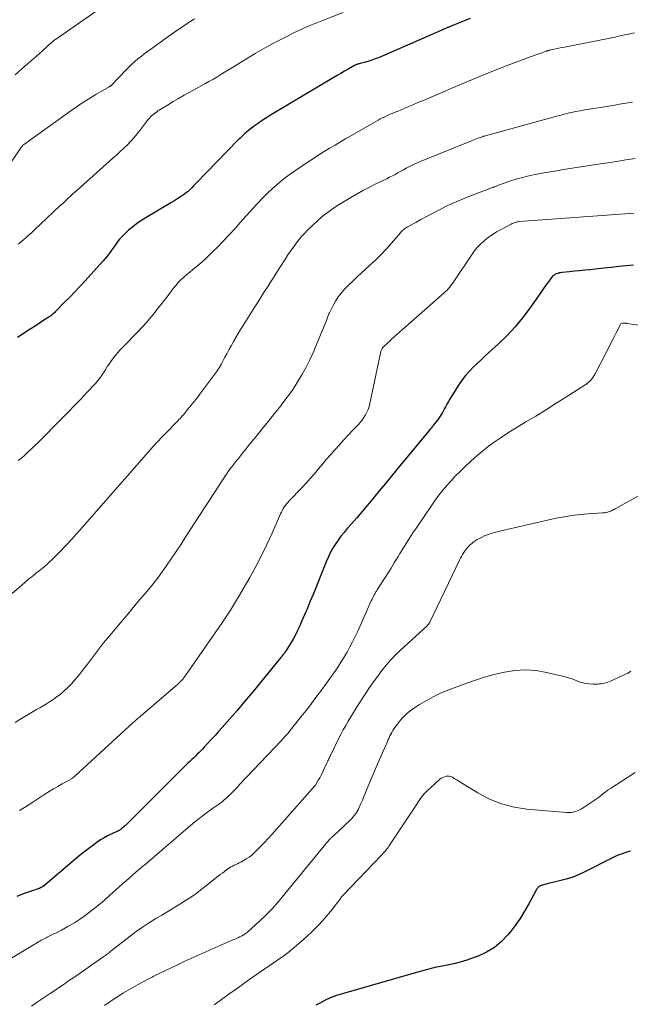
# Model space of a CAD drawing. Units: feet. Extents: x 1960000 to 1965003, y 555000 to 560000.
# Drawn here: x 1960107 to 1960225, y 556596 to 556786 of the extents above; entities that cross this region are included whole.
import ezdxf

# ---------------------------------------------------------------- set-up
doc = ezdxf.new("R2010")
doc.units = ezdxf.units.FT
doc.header["$LTSCALE"] = 100
doc.header["$MEASUREMENT"] = 0
doc.layers.add('CONTOUR INDEX', color=32, linetype='Continuous', lineweight=25)
doc.layers.add('CONTOUR INTERMEDIATE', color=40, linetype='Continuous', lineweight=15)

msp = doc.modelspace()

# ---------------------------------------------------------------- linework, layer by layer
at = {"layer": 'CONTOUR INDEX', "flags": 128}
for points, elevation in [([(1960193.59, 556786.31), (1960192.14, 556785.72), (1960189.49, 556784.65), (1960189.37, 556784.6), (1960189.24, 556784.55), (1960189.12, 556784.5), (1960188.99, 556784.44), (1960188.87, 556784.39), (1960188.68, 556784.31), (1960188.49, 556784.23), (1960188.3, 556784.14), (1960188.12, 556784.06), (1960175.89, 556778.75), (1960175.27, 556778.5), (1960174.64, 556778.27), (1960174.01, 556778.06), (1960173.36, 556777.88), (1960172.34, 556777.62), (1960172.2, 556777.58), (1960172.06, 556777.54), (1960171.92, 556777.5), (1960171.78, 556777.46), (1960171.65, 556777.41), (1960171.51, 556777.36), (1960171.39, 556777.3), (1960171.26, 556777.23), (1960170.06, 556776.55), (1960169.33, 556776.14), (1960168.61, 556775.72), (1960167.89, 556775.3), (1960167.17, 556774.87), (1960155.04, 556767.63), (1960154.25, 556767.14), (1960153.47, 556766.64), (1960152.71, 556766.11), (1960151.95, 556765.56), (1960151.08, 556764.9), (1960150.78, 556764.67), (1960150.48, 556764.43), (1960150.19, 556764.19), (1960149.91, 556763.93), (1960149.64, 556763.67), (1960149.37, 556763.4), (1960149.1, 556763.14), (1960148.83, 556762.87), (1960140.71, 556754.5), (1960140.45, 556754.23), (1960140.19, 556753.97), (1960139.93, 556753.7), (1960139.67, 556753.44), (1960139.4, 556753.18), (1960139.13, 556752.93), (1960138.84, 556752.7), (1960138.54, 556752.48), (1960138.06, 556752.15), (1960137.51, 556751.77), (1960136.96, 556751.4), (1960136.4, 556751.05), (1960135.83, 556750.7), (1960130.84, 556747.75), (1960130, 556747.22), (1960129.19, 556746.66), (1960128.41, 556746.05), (1960127.65, 556745.41), (1960126.84, 556744.67), (1960126.52, 556744.37), (1960126.21, 556744.05), (1960125.93, 556743.71), (1960125.66, 556743.35), (1960125.4, 556742.99), (1960125.14, 556742.63), (1960124.89, 556742.27), (1960124.63, 556741.9), (1960124.38, 556741.55), (1960123.99, 556741.01), (1960123.58, 556740.49), (1960123.16, 556739.98), (1960122.72, 556739.49), (1960119.19, 556735.61), (1960118.23, 556734.57), (1960117.27, 556733.54), (1960116.29, 556732.52), (1960115.31, 556731.51), (1960113.64, 556729.81), (1960113.48, 556729.65), (1960113.32, 556729.5), (1960113.15, 556729.35), (1960112.98, 556729.2), (1960112.81, 556729.06), (1960112.63, 556728.92), (1960112.45, 556728.79), (1960112.27, 556728.66), (1960111.31, 556728.03), (1960110.65, 556727.6), (1960109.98, 556727.17), (1960109.31, 556726.73), (1960108.65, 556726.3), (1960106.21, 556724.72)], 1040), ([(1960225.14, 556738.69), (1960223.71, 556738.54), (1960222.27, 556738.39), (1960220.84, 556738.25), (1960219.4, 556738.09), (1960216.71, 556737.81), (1960215.72, 556737.7), (1960214.73, 556737.6), (1960213.74, 556737.5), (1960212.75, 556737.4), (1960211.35, 556737.27), (1960211.06, 556737.23), (1960210.78, 556737.17), (1960210.5, 556737.09), (1960210.22, 556736.99), (1960209.97, 556736.87), (1960209.73, 556736.71), (1960209.52, 556736.53), (1960209.33, 556736.31), (1960208.85, 556735.67), (1960208.43, 556735.12), (1960208.02, 556734.56), (1960207.62, 556734), (1960207.22, 556733.43), (1960205.09, 556730.36), (1960203.72, 556728.52), (1960202.27, 556726.75), (1960200.71, 556725.08), (1960199.06, 556723.47), (1960197.22, 556721.8), (1960196.44, 556721.08), (1960195.67, 556720.36), (1960194.9, 556719.64), (1960194.14, 556718.91), (1960193.41, 556718.15), (1960192.71, 556717.37), (1960192.08, 556716.53), (1960191.48, 556715.67), (1960190.05, 556713.42), (1960189.72, 556712.9), (1960189.41, 556712.37), (1960189.11, 556711.84), (1960188.82, 556711.3), (1960188.65, 556710.99), (1960188.45, 556710.61), (1960188.23, 556710.23), (1960188.01, 556709.86), (1960187.78, 556709.49), (1960187.53, 556709.11), (1960187.42, 556708.94), (1960187.3, 556708.77), (1960187.18, 556708.6), (1960187.05, 556708.44), (1960186.93, 556708.27), (1960186.8, 556708.11), (1960186.67, 556707.95), (1960186.54, 556707.78), (1960186.44, 556707.65), (1960186.25, 556707.43), (1960186.07, 556707.2), (1960185.88, 556706.98), (1960185.7, 556706.75), (1960179.46, 556699.23), (1960178.34, 556697.88), (1960177.22, 556696.52), (1960176.11, 556695.16), (1960174.99, 556693.8), (1960174.76, 556693.52), (1960173.76, 556692.3), (1960172.74, 556691.1), (1960171.72, 556689.91), (1960170.69, 556688.73), (1960169.88, 556687.81), (1960169.26, 556687.08), (1960168.66, 556686.33), (1960168.1, 556685.55), (1960167.56, 556684.76), (1960167.05, 556683.94), (1960166.59, 556683.1), (1960166.17, 556682.24), (1960165.78, 556681.36), (1960163.26, 556675.1), (1960162.72, 556673.79), (1960162.18, 556672.47), (1960161.63, 556671.17), (1960161.06, 556669.87), (1960160.7, 556669.04), (1960160.29, 556668.16), (1960159.86, 556667.3), (1960159.4, 556666.45), (1960158.91, 556665.62), (1960158.08, 556664.29), (1960157.98, 556664.14), (1960157.88, 556663.99), (1960157.78, 556663.84), (1960157.67, 556663.69), (1960157.56, 556663.55), (1960157.44, 556663.41), (1960157.33, 556663.26), (1960157.22, 556663.12), (1960157.1, 556662.97), (1960156.98, 556662.82), (1960156.86, 556662.67), (1960156.74, 556662.53), (1960152.23, 556657.01), (1960151.33, 556655.92), (1960150.43, 556654.85), (1960149.52, 556653.78), (1960148.59, 556652.71), (1960145.7, 556649.41), (1960145.02, 556648.64), (1960144.35, 556647.88), (1960143.67, 556647.13), (1960142.98, 556646.38), (1960142.25, 556645.58), (1960141.92, 556645.24), (1960141.59, 556644.89), (1960141.26, 556644.55), (1960140.92, 556644.22), (1960140.58, 556643.89), (1960140.23, 556643.56), (1960139.89, 556643.23), (1960139.54, 556642.91), (1960139.48, 556642.85), (1960139.11, 556642.5), (1960138.73, 556642.15), (1960138.36, 556641.79), (1960138, 556641.42), (1960127.86, 556631.27), (1960127.73, 556631.14), (1960127.59, 556631), (1960127.45, 556630.87), (1960127.31, 556630.75), (1960127.17, 556630.62), (1960127.03, 556630.49), (1960126.89, 556630.37), (1960126.75, 556630.24), (1960126.28, 556629.83), (1960126.19, 556629.76), (1960126.1, 556629.69), (1960126.01, 556629.63), (1960125.92, 556629.57), (1960125.82, 556629.51), (1960125.73, 556629.45), (1960125.63, 556629.4), (1960125.53, 556629.36), (1960124.3, 556628.8), (1960123.6, 556628.46), (1960122.91, 556628.09), (1960122.24, 556627.68), (1960121.59, 556627.24), (1960120.92, 556626.76), (1960119.96, 556626.05), (1960119, 556625.32), (1960118.07, 556624.57), (1960117.15, 556623.8), (1960111.57, 556619.03), (1960111.3, 556618.82), (1960111.03, 556618.63), (1960110.73, 556618.47), (1960110.43, 556618.33), (1960110.11, 556618.21), (1960109.8, 556618.09), (1960109.48, 556617.99), (1960109.15, 556617.89), (1960109.02, 556617.86), (1960108.63, 556617.74), (1960108.24, 556617.62), (1960107.86, 556617.48), (1960107.49, 556617.33), (1960106.08, 556616.73)], 1020), ([(1960224.56, 556625.49), (1960224.01, 556625.36), (1960223.46, 556625.2), (1960222.91, 556625.02), (1960222.38, 556624.81), (1960221.85, 556624.59), (1960221.33, 556624.35), (1960220.81, 556624.1), (1960215.83, 556621.56), (1960214.63, 556621), (1960213.4, 556620.5), (1960212.14, 556620.1), (1960210.86, 556619.76), (1960208.96, 556619.34), (1960208.61, 556619.25), (1960208.26, 556619.16), (1960207.92, 556619.06), (1960207.57, 556618.95), (1960207.18, 556618.81), (1960207.04, 556618.75), (1960206.91, 556618.68), (1960206.79, 556618.6), (1960206.68, 556618.49), (1960206.57, 556618.38), (1960206.48, 556618.26), (1960206.39, 556618.14), (1960206.32, 556618), (1960204.92, 556615.35), (1960204.11, 556613.92), (1960203.25, 556612.52), (1960202.3, 556611.17), (1960201.3, 556609.86), (1960200.89, 556609.35), (1960199.65, 556608.06), (1960198.3, 556606.92), (1960196.78, 556606.01), (1960195.15, 556605.25), (1960194.19, 556604.9), (1960192.95, 556604.47), (1960191.69, 556604.09), (1960190.42, 556603.77), (1960189.14, 556603.5), (1960187.53, 556603.19), (1960187.05, 556603.09), (1960186.56, 556602.99), (1960186.08, 556602.88), (1960185.6, 556602.75), (1960185.13, 556602.63), (1960184.65, 556602.5), (1960184.17, 556602.36), (1960183.7, 556602.23), (1960167.81, 556597.62), (1960167.57, 556597.55), (1960167.35, 556597.48), (1960167.12, 556597.39), (1960166.89, 556597.31), (1960166.67, 556597.21), (1960166.45, 556597.12), (1960166.23, 556597.01), (1960166.01, 556596.91), (1960164.68, 556596.22), (1960163.8, 556595.76)], 1000)]:
    msp.add_lwpolyline(points, dxfattribs=dict(at, elevation=elevation))
at = {"layer": 'CONTOUR INTERMEDIATE', "flags": 128}
for points, elevation in [([(1960124.1, 556789.6), (1960113.38, 556782.15), (1960113.31, 556782.1), (1960113.23, 556782.04), (1960113.16, 556781.99), (1960113.09, 556781.93), (1960113.01, 556781.87), (1960112.94, 556781.81), (1960112.87, 556781.74), (1960112.8, 556781.68), (1960111.18, 556780.22), (1960110.3, 556779.43), (1960109.42, 556778.64), (1960108.53, 556777.86), (1960107.64, 556777.08), (1960105.76, 556775.45)], 1052), ([(1960169.08, 556787.48), (1960165.31, 556786), (1960164.64, 556785.74), (1960163.98, 556785.48), (1960163.31, 556785.21), (1960162.65, 556784.95), (1960161.99, 556784.68), (1960161.33, 556784.39), (1960160.69, 556784.09), (1960160.04, 556783.78), (1960157.44, 556782.48), (1960155.65, 556781.54), (1960153.87, 556780.58), (1960152.12, 556779.57), (1960150.39, 556778.53), (1960148.45, 556777.33), (1960147.7, 556776.87), (1960146.95, 556776.4), (1960146.2, 556775.93), (1960145.45, 556775.47), (1960144.69, 556775.01), (1960143.93, 556774.56), (1960143.17, 556774.12), (1960142.39, 556773.69), (1960139.46, 556772.1), (1960138.37, 556771.5), (1960137.3, 556770.89), (1960136.23, 556770.26), (1960135.17, 556769.61), (1960133.59, 556768.62), (1960133.33, 556768.46), (1960133.08, 556768.28), (1960132.83, 556768.1), (1960132.58, 556767.92), (1960132.34, 556767.72), (1960132.11, 556767.52), (1960131.89, 556767.3), (1960131.68, 556767.08), (1960131.64, 556767.03), (1960131.41, 556766.78), (1960131.19, 556766.52), (1960130.98, 556766.25), (1960130.77, 556765.98), (1960129.81, 556764.7), (1960129.24, 556763.96), (1960128.64, 556763.24), (1960128, 556762.55), (1960127.35, 556761.88), (1960126.67, 556761.23), (1960125.99, 556760.59), (1960125.3, 556759.95), (1960124.61, 556759.32), (1960117.65, 556753.12), (1960117.25, 556752.76), (1960116.85, 556752.39), (1960116.45, 556752.03), (1960116.06, 556751.66), (1960115.66, 556751.28), (1960115.26, 556750.91), (1960114.87, 556750.54), (1960114.47, 556750.17), (1960110.68, 556746.61), (1960110.33, 556746.27), (1960109.97, 556745.94), (1960109.61, 556745.6), (1960109.25, 556745.27), (1960108.89, 556744.94), (1960108.53, 556744.61), (1960108.16, 556744.28), (1960107.8, 556743.96), (1960107.48, 556743.68), (1960106.95, 556743.22), (1960106.42, 556742.76)], 1044), ([(1960140.39, 556786.24), (1960139.48, 556785.66), (1960138.57, 556785.07), (1960137.66, 556784.47), (1960136.77, 556783.86), (1960135.88, 556783.24), (1960134.99, 556782.61), (1960131.92, 556780.4), (1960131.3, 556779.94), (1960130.68, 556779.47), (1960130.07, 556778.99), (1960129.46, 556778.5), (1960128.87, 556777.99), (1960128.29, 556777.47), (1960127.73, 556776.93), (1960127.18, 556776.38), (1960124.37, 556773.47), (1960124.32, 556773.42), (1960124.27, 556773.37), (1960124.21, 556773.33), (1960124.16, 556773.29), (1960124.1, 556773.24), (1960124.04, 556773.2), (1960123.98, 556773.17), (1960123.92, 556773.13), (1960121.32, 556771.62), (1960119.97, 556770.81), (1960118.64, 556769.97), (1960117.33, 556769.09), (1960116.05, 556768.19), (1960107.39, 556761.92), (1960107.38, 556761.91), (1960107.36, 556761.9), (1960107.35, 556761.89), (1960107.27, 556761.83), (1960107.16, 556761.72), (1960107.12, 556761.68), (1960107.08, 556761.64), (1960107.04, 556761.59), (1960107.01, 556761.54), (1960105.12, 556758.75)], 1048), ([(1960225.32, 556783.57), (1960224.39, 556783.35), (1960223.45, 556783.14), (1960222.51, 556782.94), (1960221.57, 556782.74), (1960212.13, 556780.86), (1960211.55, 556780.74), (1960210.98, 556780.63), (1960210.41, 556780.51), (1960209.84, 556780.39), (1960208.82, 556780.17), (1960208.76, 556780.16), (1960208.69, 556780.14), (1960208.63, 556780.13), (1960208.56, 556780.11), (1960208.5, 556780.09), (1960208.44, 556780.07), (1960208.37, 556780.05), (1960208.31, 556780.03), (1960205.36, 556778.97), (1960203.82, 556778.41), (1960202.29, 556777.84), (1960200.76, 556777.25), (1960199.24, 556776.64), (1960197.15, 556775.8), (1960194.82, 556774.84), (1960192.49, 556773.88), (1960190.17, 556772.91), (1960187.86, 556771.92), (1960184.41, 556770.44), (1960183.82, 556770.19), (1960183.23, 556769.94), (1960182.64, 556769.68), (1960182.05, 556769.43), (1960181.45, 556769.18), (1960180.86, 556768.94), (1960180.26, 556768.69), (1960179.67, 556768.45), (1960178.91, 556768.15), (1960178.52, 556767.99), (1960178.13, 556767.82), (1960177.74, 556767.65), (1960177.36, 556767.48), (1960176.98, 556767.29), (1960176.6, 556767.11), (1960176.23, 556766.91), (1960175.86, 556766.7), (1960170.68, 556763.73), (1960169.62, 556763.11), (1960168.56, 556762.5), (1960167.51, 556761.87), (1960166.45, 556761.25), (1960165.41, 556760.61), (1960164.37, 556759.96), (1960163.34, 556759.29), (1960162.32, 556758.61), (1960159.49, 556756.7), (1960158.41, 556755.93), (1960157.36, 556755.13), (1960156.34, 556754.28), (1960155.35, 556753.4), (1960154.39, 556752.49), (1960153.45, 556751.55), (1960152.53, 556750.59), (1960151.63, 556749.62), (1960149.22, 556746.9), (1960148.14, 556745.7), (1960147.04, 556744.52), (1960145.93, 556743.34), (1960144.81, 556742.18), (1960143.95, 556741.31), (1960143.24, 556740.61), (1960142.52, 556739.92), (1960141.77, 556739.27), (1960141, 556738.63), (1960140.61, 556738.32), (1960140.03, 556737.84), (1960139.45, 556737.36), (1960138.88, 556736.87), (1960138.32, 556736.38), (1960137.77, 556735.87), (1960137.25, 556735.33), (1960136.76, 556734.77), (1960136.29, 556734.18), (1960135.27, 556732.84), (1960134.58, 556731.94), (1960133.89, 556731.05), (1960133.19, 556730.16), (1960132.5, 556729.27), (1960131.78, 556728.4), (1960131.05, 556727.54), (1960130.29, 556726.71), (1960129.51, 556725.89), (1960126.52, 556722.82), (1960125.91, 556722.17), (1960125.32, 556721.49), (1960124.77, 556720.79), (1960124.24, 556720.07), (1960123.88, 556719.56), (1960123.55, 556719.08), (1960123.23, 556718.6), (1960122.91, 556718.11), (1960122.6, 556717.62), (1960122.28, 556717.13), (1960121.94, 556716.66), (1960121.57, 556716.21), (1960121.19, 556715.78), (1960119.6, 556714.08), (1960118.41, 556712.81), (1960117.21, 556711.55), (1960115.99, 556710.3), (1960114.77, 556709.06), (1960110.13, 556704.37), (1960109.52, 556703.77), (1960108.91, 556703.18), (1960108.29, 556702.6), (1960107.66, 556702.03), (1960107.02, 556701.48), (1960106.37, 556700.93)], 1036), ([(1960224.92, 556770.18), (1960223.68, 556769.96), (1960222.43, 556769.74), (1960221.19, 556769.54), (1960219.94, 556769.33), (1960216.61, 556768.8), (1960215.73, 556768.66), (1960214.85, 556768.5), (1960213.97, 556768.33), (1960213.09, 556768.15), (1960212.22, 556767.95), (1960211.35, 556767.74), (1960210.49, 556767.52), (1960209.62, 556767.29), (1960196.99, 556763.8), (1960196.78, 556763.74), (1960196.58, 556763.68), (1960196.37, 556763.62), (1960196.17, 556763.56), (1960195.96, 556763.49), (1960195.76, 556763.42), (1960195.56, 556763.35), (1960195.35, 556763.28), (1960195.12, 556763.2), (1960194.8, 556763.08), (1960194.48, 556762.96), (1960194.17, 556762.84), (1960193.85, 556762.71), (1960184.15, 556758.78), (1960183.47, 556758.49), (1960182.79, 556758.19), (1960182.13, 556757.86), (1960181.48, 556757.52), (1960181.25, 556757.39), (1960180.71, 556757.1), (1960180.18, 556756.81), (1960179.65, 556756.52), (1960179.11, 556756.22), (1960178.58, 556755.93), (1960178.04, 556755.65), (1960177.5, 556755.37), (1960176.95, 556755.11), (1960175.51, 556754.43), (1960174.26, 556753.81), (1960173.01, 556753.16), (1960171.79, 556752.48), (1960170.58, 556751.77), (1960167.96, 556750.18), (1960166.94, 556749.51), (1960165.96, 556748.81), (1960165.02, 556748.05), (1960164.12, 556747.24), (1960162.21, 556745.43), (1960161.6, 556744.81), (1960161, 556744.17), (1960160.44, 556743.51), (1960159.91, 556742.82), (1960159.4, 556742.11), (1960158.89, 556741.39), (1960158.41, 556740.67), (1960157.93, 556739.93), (1960156.87, 556738.25), (1960156.27, 556737.3), (1960155.67, 556736.35), (1960155.06, 556735.4), (1960154.46, 556734.46), (1960153.85, 556733.51), (1960153.25, 556732.56), (1960152.65, 556731.61), (1960152.05, 556730.66), (1960149.77, 556727.06), (1960149.29, 556726.28), (1960148.81, 556725.5), (1960148.35, 556724.71), (1960147.9, 556723.91), (1960147.86, 556723.84), (1960147.43, 556723.08), (1960147.02, 556722.31), (1960146.6, 556721.54), (1960146.19, 556720.77), (1960145.59, 556719.61), (1960145.49, 556719.42), (1960145.38, 556719.22), (1960145.26, 556719.03), (1960145.15, 556718.84), (1960145.03, 556718.65), (1960144.9, 556718.46), (1960144.78, 556718.28), (1960144.64, 556718.1), (1960142.13, 556714.72), (1960141.53, 556713.93), (1960140.93, 556713.14), (1960140.32, 556712.36), (1960139.7, 556711.58), (1960138.86, 556710.52), (1960138.66, 556710.27), (1960138.45, 556710.03), (1960138.24, 556709.79), (1960138.03, 556709.56), (1960137.92, 556709.44), (1960137.65, 556709.16), (1960137.38, 556708.87), (1960137.11, 556708.58), (1960136.83, 556708.3), (1960135.03, 556706.45), (1960134.12, 556705.51), (1960133.23, 556704.56), (1960132.35, 556703.6), (1960131.48, 556702.62), (1960118.23, 556687.51), (1960117.46, 556686.65), (1960116.68, 556685.78), (1960115.9, 556684.93), (1960115.11, 556684.08), (1960114.68, 556683.61), (1960114.09, 556683.01), (1960113.5, 556682.41), (1960112.9, 556681.84), (1960112.28, 556681.27), (1960111.65, 556680.71), (1960111.01, 556680.17), (1960110.37, 556679.64), (1960109.71, 556679.11), (1960109.69, 556679.09), (1960109.02, 556678.56), (1960108.36, 556678.02), (1960107.7, 556677.47), (1960107.05, 556676.91), (1960105.17, 556675.27)], 1032), ([(1960225.42, 556759.29), (1960223.65, 556759), (1960221.87, 556758.71), (1960220.09, 556758.44), (1960218.31, 556758.17), (1960216.21, 556757.86), (1960214.11, 556757.55), (1960212.01, 556757.21), (1960209.92, 556756.86), (1960207.82, 556756.49), (1960206.15, 556756.18), (1960204.9, 556755.92), (1960203.67, 556755.62), (1960202.45, 556755.27), (1960201.24, 556754.87), (1960199.08, 556754.1), (1960198.96, 556754.06), (1960198.84, 556754.01), (1960198.72, 556753.97), (1960198.61, 556753.92), (1960198.49, 556753.87), (1960198.37, 556753.82), (1960198.25, 556753.78), (1960198.13, 556753.74), (1960198.04, 556753.71), (1960197.88, 556753.66), (1960197.71, 556753.6), (1960197.55, 556753.54), (1960197.38, 556753.48), (1960193.02, 556751.81), (1960191.65, 556751.26), (1960190.31, 556750.68), (1960188.98, 556750.05), (1960187.67, 556749.39), (1960187.06, 556749.07), (1960186.07, 556748.55), (1960185.07, 556748.01), (1960184.08, 556747.48), (1960183.09, 556746.94), (1960181.5, 556746.06), (1960181.3, 556745.95), (1960181.12, 556745.83), (1960180.94, 556745.7), (1960180.76, 556745.57), (1960180.59, 556745.42), (1960180.43, 556745.27), (1960180.28, 556745.11), (1960180.13, 556744.95), (1960178.44, 556742.96), (1960177.43, 556741.82), (1960176.38, 556740.7), (1960175.3, 556739.63), (1960174.18, 556738.59), (1960172.53, 556737.11), (1960171.75, 556736.4), (1960170.98, 556735.68), (1960170.23, 556734.93), (1960169.48, 556734.18), (1960169.39, 556734.08), (1960168.74, 556733.35), (1960168.14, 556732.58), (1960167.61, 556731.75), (1960167.13, 556730.89), (1960166.42, 556729.48), (1960166.33, 556729.3), (1960166.25, 556729.12), (1960166.18, 556728.94), (1960166.11, 556728.75), (1960166.04, 556728.56), (1960165.97, 556728.38), (1960165.9, 556728.19), (1960165.83, 556728.01), (1960164.09, 556723.66), (1960163.42, 556722.08), (1960162.7, 556720.52), (1960161.93, 556718.99), (1960161.11, 556717.48), (1960160.22, 556716.01), (1960159.29, 556714.57), (1960158.29, 556713.18), (1960157.25, 556711.82), (1960157.02, 556711.54), (1960155.83, 556710.06), (1960154.65, 556708.58), (1960153.46, 556707.1), (1960152.27, 556705.62), (1960150.83, 556703.83), (1960150.35, 556703.23), (1960149.87, 556702.63), (1960149.39, 556702.03), (1960148.91, 556701.43), (1960148.68, 556701.14), (1960148.31, 556700.69), (1960147.95, 556700.22), (1960147.59, 556699.76), (1960147.23, 556699.29), (1960146.89, 556698.82), (1960146.54, 556698.35), (1960146.21, 556697.86), (1960145.89, 556697.37), (1960138.73, 556686.26), (1960137.79, 556684.81), (1960136.84, 556683.38), (1960135.87, 556681.95), (1960134.88, 556680.53), (1960133.8, 556678.99), (1960133.34, 556678.35), (1960132.88, 556677.73), (1960132.39, 556677.12), (1960131.89, 556676.51), (1960130.86, 556675.3), (1960129.84, 556674.09), (1960128.82, 556672.89), (1960127.81, 556671.68), (1960126.79, 556670.47), (1960123.62, 556666.71), (1960122.81, 556665.73), (1960122.02, 556664.73), (1960121.25, 556663.71), (1960120.5, 556662.68), (1960119.75, 556661.65), (1960118.97, 556660.64), (1960118.16, 556659.65), (1960117.34, 556658.68), (1960116.61, 556657.86), (1960115.9, 556657.11), (1960115.15, 556656.39), (1960114.35, 556655.73), (1960113.51, 556655.11), (1960113.01, 556654.77), (1960112.4, 556654.36), (1960111.78, 556653.97), (1960111.14, 556653.58), (1960110.5, 556653.21), (1960109.86, 556652.85), (1960109.22, 556652.48), (1960108.58, 556652.1), (1960107.94, 556651.72), (1960106.64, 556650.93), (1960105.74, 556650.39)], 1028), ([(1960225.21, 556748.72), (1960224.35, 556748.64), (1960223.48, 556748.57), (1960222.62, 556748.51), (1960203.04, 556747.09), (1960202.85, 556747.07), (1960202.65, 556747.04), (1960202.46, 556746.99), (1960202.27, 556746.93), (1960202.08, 556746.86), (1960201.89, 556746.79), (1960201.71, 556746.7), (1960201.53, 556746.61), (1960200.68, 556746.16), (1960200.18, 556745.89), (1960199.69, 556745.62), (1960199.19, 556745.36), (1960198.69, 556745.09), (1960198.21, 556744.81), (1960197.73, 556744.5), (1960197.28, 556744.17), (1960196.84, 556743.82), (1960196.29, 556743.35), (1960195.61, 556742.73), (1960194.97, 556742.07), (1960194.38, 556741.36), (1960193.84, 556740.61), (1960190.57, 556735.72), (1960190.35, 556735.4), (1960190.12, 556735.08), (1960189.89, 556734.77), (1960189.64, 556734.46), (1960189.39, 556734.17), (1960189.13, 556733.88), (1960188.85, 556733.61), (1960188.56, 556733.34), (1960180.01, 556725.78), (1960179.44, 556725.28), (1960178.87, 556724.77), (1960178.31, 556724.25), (1960177.75, 556723.73), (1960176.83, 556722.87), (1960176.74, 556722.78), (1960176.65, 556722.68), (1960176.58, 556722.57), (1960176.52, 556722.46), (1960176.46, 556722.34), (1960176.41, 556722.22), (1960176.37, 556722.1), (1960176.34, 556721.98), (1960174.24, 556711.97), (1960174.09, 556711.39), (1960173.9, 556710.83), (1960173.66, 556710.29), (1960173.38, 556709.76), (1960173.06, 556709.25), (1960172.72, 556708.76), (1960172.35, 556708.29), (1960171.95, 556707.84), (1960170.91, 556706.74), (1960170.06, 556705.83), (1960169.22, 556704.92), (1960168.38, 556704.01), (1960167.54, 556703.09), (1960167.49, 556703.03), (1960166.68, 556702.12), (1960165.88, 556701.2), (1960165.09, 556700.28), (1960164.31, 556699.34), (1960163.52, 556698.41), (1960162.72, 556697.49), (1960161.91, 556696.58), (1960161.08, 556695.69), (1960158.64, 556693.14), (1960158.4, 556692.86), (1960158.16, 556692.58), (1960157.93, 556692.28), (1960157.72, 556691.98), (1960157.52, 556691.66), (1960157.34, 556691.34), (1960157.17, 556691.01), (1960157.01, 556690.68), (1960155.37, 556686.95), (1960154.37, 556684.76), (1960153.33, 556682.6), (1960152.21, 556680.47), (1960151.05, 556678.36), (1960150.43, 556677.28), (1960148.89, 556674.66), (1960147.31, 556672.08), (1960145.65, 556669.54), (1960143.95, 556667.03), (1960138.63, 556659.41), (1960138.47, 556659.19), (1960138.3, 556658.97), (1960138.12, 556658.76), (1960137.94, 556658.55), (1960137.75, 556658.35), (1960137.56, 556658.16), (1960137.36, 556657.97), (1960137.15, 556657.79), (1960129.9, 556651.55), (1960129.73, 556651.41), (1960129.56, 556651.26), (1960129.4, 556651.11), (1960129.23, 556650.96), (1960129.07, 556650.81), (1960128.9, 556650.67), (1960128.74, 556650.52), (1960128.57, 556650.37), (1960117.25, 556639.98), (1960117.14, 556639.88), (1960117.04, 556639.79), (1960116.93, 556639.71), (1960116.82, 556639.62), (1960116.7, 556639.54), (1960116.59, 556639.47), (1960116.47, 556639.39), (1960116.35, 556639.32), (1960114.86, 556638.51), (1960114, 556638.03), (1960113.15, 556637.53), (1960112.31, 556637.02), (1960111.48, 556636.5), (1960109.15, 556635), (1960107.87, 556634.17), (1960106.59, 556633.35)], 1024), ([(1960234.32, 556725.9), (1960223.93, 556727.42), (1960223.88, 556727.43), (1960223.82, 556727.44), (1960223.76, 556727.45), (1960223.7, 556727.46), (1960223.64, 556727.47), (1960223.58, 556727.48), (1960223.52, 556727.49), (1960223.46, 556727.49), (1960223.18, 556727.51), (1960223, 556727.49), (1960222.84, 556727.44), (1960222.71, 556727.33), (1960222.6, 556727.19), (1960221.81, 556725.64), (1960221.32, 556724.69), (1960220.83, 556723.74), (1960220.34, 556722.79), (1960219.85, 556721.84), (1960217.65, 556717.59), (1960217.48, 556717.29), (1960217.29, 556717), (1960217.08, 556716.73), (1960216.86, 556716.46), (1960216.62, 556716.22), (1960216.37, 556715.99), (1960216.09, 556715.78), (1960215.81, 556715.58), (1960211.87, 556713.05), (1960210.01, 556711.87), (1960208.14, 556710.7), (1960206.25, 556709.54), (1960204.36, 556708.41), (1960203.02, 556707.61), (1960201.81, 556706.86), (1960200.6, 556706.1), (1960199.42, 556705.3), (1960198.24, 556704.48), (1960197.1, 556703.63), (1960195.97, 556702.75), (1960194.89, 556701.83), (1960193.82, 556700.88), (1960192.44, 556699.61), (1960191.57, 556698.77), (1960190.72, 556697.92), (1960189.9, 556697.04), (1960189.1, 556696.14), (1960188.33, 556695.21), (1960187.58, 556694.26), (1960186.87, 556693.29), (1960186.17, 556692.31), (1960183.21, 556687.98), (1960182.54, 556686.98), (1960181.88, 556685.97), (1960181.24, 556684.96), (1960180.6, 556683.93), (1960180.03, 556682.99), (1960179.69, 556682.44), (1960179.36, 556681.88), (1960179.02, 556681.31), (1960178.69, 556680.75), (1960178.35, 556680.19), (1960178.01, 556679.63), (1960177.66, 556679.08), (1960177.31, 556678.53), (1960175.73, 556676.11), (1960175.56, 556675.84), (1960175.4, 556675.57), (1960175.24, 556675.29), (1960175.08, 556675.01), (1960174.93, 556674.73), (1960174.78, 556674.45), (1960174.65, 556674.16), (1960174.51, 556673.87), (1960171.89, 556668.03), (1960171.4, 556667), (1960170.9, 556665.97), (1960170.37, 556664.96), (1960169.82, 556663.96), (1960169.58, 556663.55), (1960169.13, 556662.77), (1960168.65, 556662), (1960168.16, 556661.25), (1960167.64, 556660.5), (1960164.69, 556656.36), (1960164.01, 556655.42), (1960163.32, 556654.49), (1960162.62, 556653.58), (1960161.91, 556652.66), (1960160.98, 556651.5), (1960160.72, 556651.18), (1960160.47, 556650.85), (1960160.21, 556650.53), (1960159.96, 556650.2), (1960159.71, 556649.88), (1960159.45, 556649.56), (1960159.19, 556649.23), (1960158.94, 556648.92), (1960158.69, 556648.62), (1960158.31, 556648.16), (1960157.91, 556647.7), (1960157.51, 556647.25), (1960157.1, 556646.81), (1960149.15, 556638.43), (1960148.9, 556638.16), (1960148.66, 556637.9), (1960148.41, 556637.64), (1960148.17, 556637.37), (1960147.93, 556637.11), (1960147.68, 556636.85), (1960147.42, 556636.6), (1960147.16, 556636.36), (1960145.94, 556635.24), (1960145.75, 556635.07), (1960145.55, 556634.91), (1960145.35, 556634.77), (1960145.14, 556634.63), (1960144.92, 556634.49), (1960144.71, 556634.35), (1960144.5, 556634.21), (1960144.3, 556634.07), (1960142.96, 556633.12), (1960142.1, 556632.49), (1960141.25, 556631.85), (1960140.42, 556631.18), (1960139.6, 556630.49), (1960131.29, 556623.33), (1960131.16, 556623.21), (1960131.03, 556623.1), (1960130.89, 556622.99), (1960130.76, 556622.88), (1960130.63, 556622.76), (1960130.5, 556622.65), (1960130.36, 556622.54), (1960130.23, 556622.43), (1960129.15, 556621.51), (1960128.48, 556620.93), (1960127.82, 556620.35), (1960127.16, 556619.77), (1960126.5, 556619.18), (1960124, 556616.95), (1960122.92, 556616), (1960121.82, 556615.07), (1960120.7, 556614.18), (1960119.56, 556613.3), (1960118.39, 556612.47), (1960117.19, 556611.68), (1960115.95, 556610.96), (1960114.68, 556610.28), (1960112.19, 556609.02), (1960111.95, 556608.9), (1960111.72, 556608.78), (1960111.49, 556608.67), (1960111.26, 556608.55), (1960111.02, 556608.43), (1960110.8, 556608.3), (1960110.57, 556608.17), (1960110.34, 556608.04), (1960110.24, 556607.98), (1960109.96, 556607.81), (1960109.69, 556607.64), (1960109.41, 556607.48), (1960109.13, 556607.31), (1960101.84, 556602.97)], 1016), ([(1960229.27, 556695.85), (1960221.6, 556691.61), (1960221.39, 556691.5), (1960221.19, 556691.4), (1960220.98, 556691.29), (1960220.76, 556691.19), (1960220.71, 556691.17), (1960220.52, 556691.09), (1960220.33, 556691.02), (1960220.13, 556690.97), (1960219.93, 556690.92), (1960219.73, 556690.89), (1960219.53, 556690.86), (1960219.32, 556690.84), (1960219.12, 556690.83), (1960216.39, 556690.67), (1960214.83, 556690.54), (1960213.27, 556690.36), (1960211.72, 556690.1), (1960210.19, 556689.79), (1960198.98, 556687.22), (1960198.53, 556687.11), (1960198.08, 556686.99), (1960197.64, 556686.86), (1960197.2, 556686.71), (1960196.76, 556686.55), (1960196.34, 556686.38), (1960195.92, 556686.18), (1960195.51, 556685.97), (1960194.96, 556685.67), (1960194.57, 556685.44), (1960194.19, 556685.18), (1960193.83, 556684.89), (1960193.49, 556684.58), (1960193.45, 556684.54), (1960193.15, 556684.23), (1960192.86, 556683.91), (1960192.6, 556683.56), (1960192.36, 556683.2), (1960192.13, 556682.83), (1960191.92, 556682.45), (1960191.71, 556682.07), (1960191.52, 556681.68), (1960185.78, 556669.71), (1960185.75, 556669.66), (1960185.72, 556669.6), (1960185.7, 556669.55), (1960185.67, 556669.5), (1960185.64, 556669.45), (1960185.6, 556669.4), (1960185.56, 556669.36), (1960185.53, 556669.32), (1960185.5, 556669.29), (1960185.44, 556669.23), (1960185.38, 556669.17), (1960185.33, 556669.12), (1960185.27, 556669.06), (1960180.16, 556664.34), (1960179.2, 556663.41), (1960178.27, 556662.45), (1960177.39, 556661.44), (1960176.54, 556660.4), (1960175.74, 556659.33), (1960174.95, 556658.24), (1960174.19, 556657.14), (1960173.44, 556656.02), (1960172.09, 556653.94), (1960171.56, 556653.12), (1960171.05, 556652.3), (1960170.54, 556651.46), (1960170.05, 556650.63), (1960169.57, 556649.78), (1960169.1, 556648.93), (1960168.65, 556648.06), (1960168.21, 556647.2), (1960166.7, 556644.13), (1960166.6, 556643.93), (1960166.5, 556643.73), (1960166.41, 556643.53), (1960166.32, 556643.34), (1960166.23, 556643.14), (1960166.13, 556642.94), (1960166.04, 556642.74), (1960165.95, 556642.54), (1960165.3, 556641.16), (1960165.06, 556640.66), (1960164.81, 556640.17), (1960164.55, 556639.69), (1960164.28, 556639.21), (1960163.74, 556638.29), (1960163.73, 556638.27), (1960163.72, 556638.26), (1960163.71, 556638.24), (1960163.7, 556638.22), (1960163.65, 556638.16), (1960163.64, 556638.14), (1960163.62, 556638.13), (1960163.61, 556638.11), (1960163.6, 556638.1), (1960155.29, 556628.71), (1960154.59, 556627.95), (1960153.89, 556627.19), (1960153.17, 556626.45), (1960152.44, 556625.73), (1960151.89, 556625.19), (1960151.42, 556624.76), (1960150.92, 556624.36), (1960150.38, 556624.01), (1960149.83, 556623.68), (1960149.31, 556623.4), (1960149, 556623.24), (1960148.68, 556623.08), (1960148.37, 556622.93), (1960148.05, 556622.79), (1960147.73, 556622.64), (1960147.42, 556622.47), (1960147.12, 556622.29), (1960146.84, 556622.09), (1960146.58, 556621.9), (1960146.17, 556621.6), (1960145.76, 556621.29), (1960145.35, 556620.98), (1960144.95, 556620.67), (1960141.95, 556618.3), (1960140.88, 556617.49), (1960139.79, 556616.71), (1960138.67, 556615.96), (1960137.54, 556615.25), (1960136.38, 556614.55), (1960135.23, 556613.86), (1960134.08, 556613.17), (1960132.93, 556612.48), (1960132.75, 556612.37), (1960131.53, 556611.61), (1960130.32, 556610.81), (1960129.15, 556609.97), (1960127.99, 556609.11), (1960124.29, 556606.24), (1960124.11, 556606.11), (1960123.94, 556605.97), (1960123.77, 556605.84), (1960123.59, 556605.7), (1960123.42, 556605.57), (1960123.24, 556605.44), (1960123.07, 556605.31), (1960122.89, 556605.19), (1960117.26, 556601.27), (1960116.57, 556600.79), (1960115.88, 556600.32), (1960115.19, 556599.84), (1960114.49, 556599.36), (1960113.25, 556598.51), (1960113.18, 556598.46), (1960113.11, 556598.41), (1960113.04, 556598.37), (1960112.97, 556598.32), (1960112.9, 556598.28), (1960112.83, 556598.23), (1960112.76, 556598.18), (1960112.69, 556598.14), (1960110.8, 556596.88), (1960109.84, 556596.25), (1960108.88, 556595.61)], 1012), ([(1960224.62, 556660.25), (1960224.33, 556660.07), (1960224.03, 556659.91), (1960220.8, 556658.42), (1960220.49, 556658.29), (1960220.17, 556658.16), (1960219.85, 556658.06), (1960219.53, 556657.96), (1960219.2, 556657.89), (1960218.87, 556657.83), (1960218.53, 556657.8), (1960218.19, 556657.78), (1960217.35, 556657.77), (1960216.6, 556657.8), (1960215.86, 556657.89), (1960215.14, 556658.07), (1960214.43, 556658.31), (1960214.21, 556658.39), (1960213.39, 556658.7), (1960212.56, 556658.98), (1960211.72, 556659.22), (1960210.87, 556659.44), (1960208.34, 556660.04), (1960206.31, 556660.38), (1960204.28, 556660.53), (1960202.25, 556660.41), (1960200.21, 556660.1), (1960198.19, 556659.61), (1960196.19, 556659.06), (1960194.21, 556658.42), (1960192.24, 556657.72), (1960189.48, 556656.68), (1960188.01, 556656.06), (1960186.56, 556655.39), (1960185.16, 556654.64), (1960183.79, 556653.83), (1960182.82, 556653.21), (1960181.99, 556652.62), (1960181.21, 556651.97), (1960180.51, 556651.25), (1960179.86, 556650.47), (1960179.11, 556649.46), (1960178.89, 556649.13), (1960178.67, 556648.8), (1960178.48, 556648.46), (1960178.29, 556648.12), (1960178.12, 556647.76), (1960177.95, 556647.41), (1960177.79, 556647.05), (1960177.62, 556646.69), (1960177.16, 556645.68), (1960176.77, 556644.81), (1960176.39, 556643.95), (1960176.01, 556643.08), (1960175.64, 556642.2), (1960173.67, 556637.5), (1960173.37, 556636.8), (1960173.08, 556636.09), (1960172.78, 556635.39), (1960172.48, 556634.69), (1960172.16, 556633.95), (1960172.01, 556633.62), (1960171.84, 556633.3), (1960171.65, 556632.99), (1960171.45, 556632.69), (1960171.23, 556632.4), (1960171, 556632.12), (1960170.76, 556631.85), (1960170.5, 556631.59), (1960167.12, 556628.4), (1960167.01, 556628.3), (1960166.9, 556628.19), (1960166.79, 556628.09), (1960166.68, 556627.99), (1960166.58, 556627.9), (1960166.52, 556627.84), (1960166.46, 556627.78), (1960166.4, 556627.72), (1960166.34, 556627.66), (1960166.28, 556627.59), (1960166.22, 556627.53), (1960166.16, 556627.46), (1960166.11, 556627.4), (1960165.95, 556627.21), (1960165.81, 556627.05), (1960165.68, 556626.88), (1960165.54, 556626.72), (1960165.41, 556626.56), (1960157.26, 556616.59), (1960156.9, 556616.16), (1960156.54, 556615.72), (1960156.17, 556615.29), (1960155.8, 556614.87), (1960155.43, 556614.45), (1960155.04, 556614.04), (1960154.65, 556613.64), (1960154.24, 556613.24), (1960154.19, 556613.19), (1960153.76, 556612.78), (1960153.32, 556612.37), (1960152.88, 556611.96), (1960152.44, 556611.55), (1960151.12, 556610.34), (1960150.94, 556610.18), (1960150.77, 556610.03), (1960150.59, 556609.88), (1960150.41, 556609.74), (1960150.33, 556609.67), (1960150.19, 556609.56), (1960150.04, 556609.46), (1960149.89, 556609.36), (1960149.73, 556609.27), (1960149.57, 556609.18), (1960149.41, 556609.09), (1960149.25, 556609.01), (1960149.09, 556608.94), (1960148.88, 556608.84), (1960148.6, 556608.72), (1960148.33, 556608.6), (1960148.06, 556608.48), (1960147.79, 556608.36), (1960138.54, 556604.24), (1960137, 556603.53), (1960135.46, 556602.81), (1960133.93, 556602.07), (1960132.41, 556601.31), (1960132.19, 556601.2), (1960130.79, 556600.47), (1960129.4, 556599.72), (1960128.04, 556598.93), (1960126.68, 556598.13), (1960126.09, 556597.76), (1960125.05, 556597.11), (1960124.02, 556596.43), (1960123.01, 556595.73)], 1008), ([(1960225.43, 556640.7), (1960220.7, 556637.63), (1960220.27, 556637.34), (1960219.85, 556637.04), (1960219.43, 556636.73), (1960219.02, 556636.42), (1960218.61, 556636.1), (1960218.19, 556635.78), (1960217.77, 556635.48), (1960217.34, 556635.19), (1960215.44, 556633.91), (1960215.07, 556633.68), (1960214.69, 556633.48), (1960214.3, 556633.32), (1960213.89, 556633.17), (1960213.47, 556633.07), (1960213.05, 556633), (1960212.63, 556632.98), (1960212.2, 556632.99), (1960204.55, 556633.63), (1960202.06, 556634.02), (1960199.64, 556634.63), (1960197.32, 556635.58), (1960195.09, 556636.75), (1960191.29, 556639.09), (1960191.01, 556639.27), (1960190.73, 556639.44), (1960190.44, 556639.62), (1960190.16, 556639.79), (1960189.87, 556639.92), (1960189.57, 556640.01), (1960189.26, 556640.02), (1960188.94, 556639.99), (1960188.61, 556639.89), (1960188.31, 556639.76), (1960188.03, 556639.59), (1960187.76, 556639.4), (1960185.99, 556637.84), (1960185.34, 556637.22), (1960184.72, 556636.57), (1960184.16, 556635.86), (1960183.64, 556635.13), (1960183.14, 556634.37), (1960182.64, 556633.61), (1960182.14, 556632.85), (1960181.64, 556632.1), (1960177.92, 556626.48), (1960177.75, 556626.24), (1960177.58, 556626), (1960177.4, 556625.77), (1960177.21, 556625.54), (1960177.02, 556625.32), (1960176.82, 556625.1), (1960176.62, 556624.88), (1960176.42, 556624.67), (1960169.05, 556617.01), (1960168.99, 556616.94), (1960168.94, 556616.88), (1960168.88, 556616.81), (1960168.82, 556616.74), (1960168.77, 556616.67), (1960168.72, 556616.6), (1960168.66, 556616.53), (1960168.61, 556616.46), (1960166.61, 556613.89), (1960165.52, 556612.57), (1960164.38, 556611.29), (1960163.17, 556610.08), (1960161.92, 556608.92), (1960159.16, 556606.5), (1960158.92, 556606.3), (1960158.69, 556606.11), (1960158.45, 556605.92), (1960158.21, 556605.74), (1960157.96, 556605.56), (1960157.71, 556605.38), (1960157.46, 556605.2), (1960157.21, 556605.03), (1960151.72, 556601.23), (1960150.42, 556600.32), (1960149.12, 556599.41), (1960147.83, 556598.48), (1960146.54, 556597.55), (1960144.36, 556595.96), (1960144.17, 556595.81)], 1004)]:
    msp.add_lwpolyline(points, dxfattribs=dict(at, elevation=elevation))

doc.saveas('drawing.dxf')
